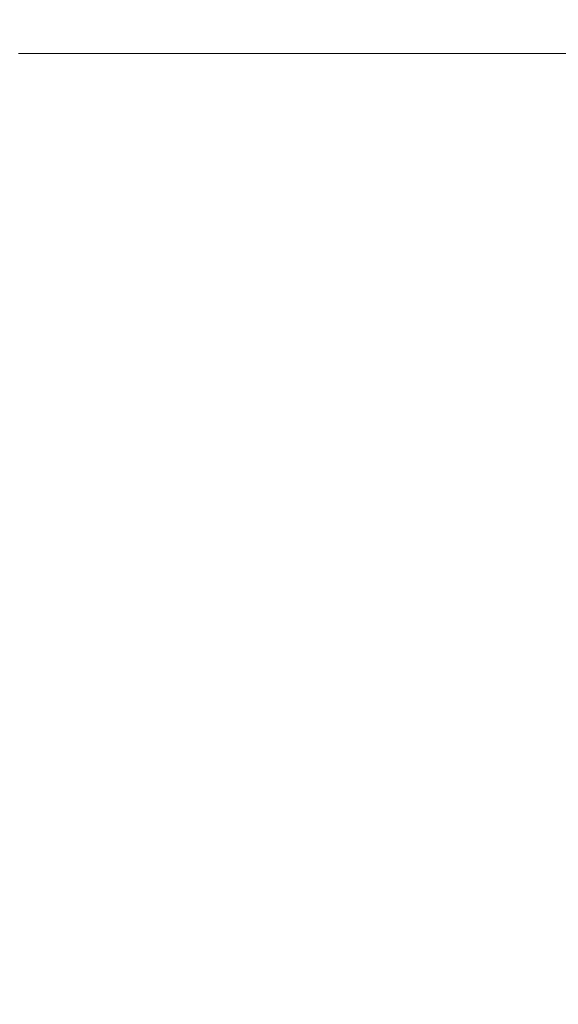
# Model space of a CAD drawing. Extents: x -108 to 108, y -126 to 0.
# Drawn here: x 64 to 72, y -41 to -27 of the extents above; entities that cross this region are included whole.
import ezdxf

# ---------------------------------------------------------------- set-up
doc = ezdxf.new("R2010")
doc.units = 0
doc.header["$LTSCALE"] = 500
doc.header["$MEASUREMENT"] = 0
doc.layers.add('FERRO_CHROM', color=7, linetype='Continuous')

msp = doc.modelspace()

# ---------------------------------------------------------------- linework, layer by layer
at = {"layer": 'FERRO_CHROM', "lineweight": 0}
for points, invisible_edges in [([(60.772, -26.234, -15.145), (74.351, -26.234, -20.77), (74.55, -27.234, -19.77), (61.338, -27.234, -14.298)], 15), ([(74.351, -26.234, 20.77), (60.772, -26.234, 15.145), (61.338, -27.234, 14.298), (74.55, -27.234, 19.77)], 15), ([(60.702, -27.234, 13.662), (74.55, -27.234, 19.77), (61.338, -27.234, 14.298), (60.702, -27.234, 13.662)], 15), ([(60.702, -27.234, 13.662), (88.662, -27.234, 14.298), (74.55, -27.234, 19.77), (60.702, -27.234, 13.662)], 15), ([(61.338, -27.234, -14.298), (88.662, -27.234, 14.298), (60.702, -27.234, 13.662), (61.338, -27.234, -14.298)], 15), ([(75.45, -27.234, -19.77), (61.338, -27.234, -14.298), (74.55, -27.234, -19.77), (75.45, -27.234, -19.77)], 15), ([(89.298, -27.234, -13.662), (61.338, -27.234, -14.298), (75.45, -27.234, -19.77), (89.298, -27.234, -13.662)], 15), ([(88.662, -27.234, 14.298), (61.338, -27.234, -14.298), (89.298, -27.234, -13.662), (88.662, -27.234, 14.298)], 15), ([(65.384, -28.099, -14.38), (64.016, -28.099, -13.375), (64.016, -27.234, -13.375), (65.384, -27.234, -14.38)], 11), ([(65.384, -28.099, 14.387), (65.384, -27.234, 14.387), (64.016, -27.234, 13.383), (64.016, -28.099, 13.383)], 13), ([(66.844, -28.099, -15.248), (65.384, -28.099, -14.38), (65.384, -27.234, -14.38), (66.844, -27.234, -15.248)], 11), ([(66.844, -28.099, 15.255), (66.844, -27.234, 15.255), (65.384, -27.234, 14.387), (65.384, -28.099, 14.387)], 13), ([(68.382, -28.099, -15.972), (66.844, -28.099, -15.248), (66.844, -27.234, -15.248), (68.382, -27.234, -15.972)], 11), ([(68.382, -28.099, 15.98), (68.382, -27.234, 15.98), (66.844, -27.234, 15.255), (66.844, -28.099, 15.255)], 13), ([(68.382, -28.099, -15.972), (68.382, -27.234, -15.972), (69.983, -27.234, -16.547), (69.983, -28.099, -16.547)], 13), ([(68.382, -28.099, 15.98), (69.983, -28.099, 16.555), (69.983, -27.234, 16.555), (68.382, -27.234, 15.98)], 11), ([(69.983, -28.099, -16.547), (69.983, -27.234, -16.547), (71.629, -27.234, -16.967), (71.629, -28.099, -16.967)], 13), ([(69.983, -28.099, 16.555), (71.629, -28.099, 16.974), (71.629, -27.234, 16.974), (69.983, -27.234, 16.555)], 11), ([(71.629, -28.099, -16.967), (71.629, -27.234, -16.967), (73.307, -27.234, -17.223), (73.307, -28.099, -17.223)], 13), ([(71.629, -28.099, 16.974), (73.307, -28.099, 17.231), (73.307, -27.234, 17.231), (71.629, -27.234, 16.974)], 11), ([(65.374, -28.962, -14.381), (64.006, -28.962, -13.377), (64.016, -28.099, -13.375), (65.384, -28.099, -14.38)], 15), ([(65.374, -28.962, 14.389), (65.384, -28.099, 14.387), (64.016, -28.099, 13.383), (64.006, -28.962, 13.385)], 15), ([(66.836, -28.963, -15.249), (65.374, -28.962, -14.381), (65.384, -28.099, -14.38), (66.844, -28.099, -15.248)], 15), ([(66.836, -28.963, 15.257), (66.844, -28.099, 15.255), (65.384, -28.099, 14.387), (65.374, -28.962, 14.389)], 15), ([(68.375, -28.963, -15.973), (66.836, -28.963, -15.249), (66.844, -28.099, -15.248), (68.382, -28.099, -15.972)], 15), ([(68.375, -28.963, 15.981), (68.382, -28.099, 15.98), (66.844, -28.099, 15.255), (66.836, -28.963, 15.257)], 15), ([(68.375, -28.963, -15.973), (68.382, -28.099, -15.972), (69.983, -28.099, -16.547), (69.977, -28.963, -16.547)], 15), ([(68.375, -28.963, 15.981), (69.977, -28.963, 16.555), (69.983, -28.099, 16.555), (68.382, -28.099, 15.98)], 15), ([(69.977, -28.963, -16.547), (69.983, -28.099, -16.547), (71.629, -28.099, -16.967), (71.626, -28.963, -16.965)], 15), ([(69.977, -28.963, 16.555), (71.626, -28.963, 16.973), (71.629, -28.099, 16.974), (69.983, -28.099, 16.555)], 15), ([(71.626, -28.963, -16.965), (71.629, -28.099, -16.967), (73.307, -28.099, -17.223), (73.305, -28.963, -17.222)], 15), ([(71.626, -28.963, 16.973), (73.305, -28.963, 17.229), (73.307, -28.099, 17.231), (71.629, -28.099, 16.974)], 15), ([(65.346, -29.823, -14.387), (63.975, -29.821, -13.384), (64.006, -28.962, -13.377), (65.374, -28.962, -14.381)], 15), ([(65.346, -29.823, 14.395), (65.374, -28.962, 14.389), (64.006, -28.962, 13.385), (63.975, -29.821, 13.392)], 15), ([(66.811, -29.825, -15.252), (65.346, -29.823, -14.387), (65.374, -28.962, -14.381), (66.836, -28.963, -15.249)], 15), ([(66.811, -29.825, 15.26), (66.836, -28.963, 15.257), (65.374, -28.962, 14.389), (65.346, -29.823, 14.395)], 15), ([(68.355, -29.826, -15.973), (66.811, -29.825, -15.252), (66.836, -28.963, -15.249), (68.375, -28.963, -15.973)], 15), ([(68.355, -29.826, 15.981), (68.375, -28.963, 15.981), (66.836, -28.963, 15.257), (66.811, -29.825, 15.26)], 15), ([(68.355, -29.826, -15.973), (68.375, -28.963, -15.973), (69.977, -28.963, -16.547), (69.961, -29.827, -16.546)], 15), ([(68.355, -29.826, 15.981), (69.961, -29.827, 16.553), (69.977, -28.963, 16.555), (68.375, -28.963, 15.981)], 15), ([(69.961, -29.827, -16.546), (69.977, -28.963, -16.547), (71.626, -28.963, -16.965), (71.615, -29.827, -16.962)], 15), ([(69.961, -29.827, 16.553), (71.615, -29.827, 16.97), (71.626, -28.963, 16.973), (69.977, -28.963, 16.555)], 15), ([(71.615, -29.827, -16.962), (71.626, -28.963, -16.965), (73.305, -28.963, -17.222), (73.299, -29.827, -17.217)], 15), ([(71.615, -29.827, 16.97), (73.299, -29.827, 17.225), (73.305, -28.963, 17.229), (71.626, -28.963, 16.973)], 15), ([(65.289, -30.681, -14.398), (63.914, -30.676, -13.399), (63.975, -29.821, -13.384), (65.346, -29.823, -14.387)], 15), ([(65.289, -30.681, 14.405), (65.346, -29.823, 14.395), (63.975, -29.821, 13.392), (63.914, -30.676, 13.407)], 15), ([(66.761, -30.685, -15.258), (65.289, -30.681, -14.398), (65.346, -29.823, -14.387), (66.811, -29.825, -15.252)], 15), ([(66.761, -30.685, 15.266), (66.811, -29.825, 15.26), (65.346, -29.823, 14.395), (65.289, -30.681, 14.405)], 15), ([(68.313, -30.688, -15.975), (66.761, -30.685, -15.258), (66.811, -29.825, -15.252), (68.355, -29.826, -15.973)], 15), ([(68.313, -30.688, 15.983), (68.355, -29.826, 15.981), (66.811, -29.825, 15.26), (66.761, -30.685, 15.266)], 15), ([(68.313, -30.688, -15.975), (68.355, -29.826, -15.973), (69.961, -29.827, -16.546), (69.929, -30.689, -16.543)], 15), ([(68.313, -30.688, 15.983), (69.929, -30.689, 16.55), (69.961, -29.827, 16.553), (68.355, -29.826, 15.981)], 15), ([(69.929, -30.689, -16.543), (69.961, -29.827, -16.546), (71.615, -29.827, -16.962), (71.592, -30.69, -16.955)], 15), ([(69.929, -30.689, 16.55), (71.592, -30.69, 16.963), (71.615, -29.827, 16.97), (69.961, -29.827, 16.553)], 15), ([(71.592, -30.69, -16.955), (71.615, -29.827, -16.962), (73.299, -29.827, -17.217), (73.288, -30.69, -17.208)], 15), ([(71.592, -30.69, 16.963), (73.288, -30.69, 17.215), (73.299, -29.827, 17.225), (71.615, -29.827, 16.97)], 15), ([(65.289, -30.681, -14.398), (65.195, -31.534, -14.416), (63.812, -31.524, -13.424), (63.914, -30.676, -13.399)], 15), ([(65.289, -30.681, 14.405), (63.914, -30.676, 13.407), (63.812, -31.524, 13.432), (65.195, -31.534, 14.423)], 15), ([(66.761, -30.685, -15.258), (66.678, -31.542, -15.268), (65.195, -31.534, -14.416), (65.289, -30.681, -14.398)], 15), ([(66.761, -30.685, 15.266), (65.289, -30.681, 14.405), (65.195, -31.534, 14.423), (66.678, -31.542, 15.276)], 15), ([(68.313, -30.688, -15.975), (68.243, -31.547, -15.977), (66.678, -31.542, -15.268), (66.761, -30.685, -15.258)], 15), ([(68.313, -30.688, 15.983), (66.761, -30.685, 15.266), (66.678, -31.542, 15.276), (68.243, -31.547, 15.985)], 15), ([(68.313, -30.688, -15.975), (69.929, -30.689, -16.543), (69.875, -31.551, -16.538), (68.243, -31.547, -15.977)], 15), ([(68.313, -30.688, 15.983), (68.243, -31.547, 15.985), (69.875, -31.551, 16.546), (69.929, -30.689, 16.55)], 15), ([(69.929, -30.689, -16.543), (71.592, -30.69, -16.955), (71.556, -31.552, -16.944), (69.875, -31.551, -16.538)], 15), ([(69.929, -30.689, 16.55), (69.875, -31.551, 16.546), (71.556, -31.552, 16.952), (71.592, -30.69, 16.963)], 15), ([(71.592, -30.69, -16.955), (73.288, -30.69, -17.208), (73.27, -31.553, -17.192), (71.556, -31.552, -16.944)], 15), ([(71.592, -30.69, 16.963), (71.556, -31.552, 16.952), (73.27, -31.553, 17.2), (73.288, -30.69, 17.215)], 15), ([(65.195, -31.534, -14.416), (65.054, -32.382, -14.443), (63.658, -32.363, -13.46), (63.812, -31.524, -13.424)], 15), ([(65.195, -31.534, 14.423), (63.812, -31.524, 13.432), (63.658, -32.363, 13.468), (65.054, -32.382, 14.45)], 15), ([(66.678, -31.542, -15.268), (66.554, -32.396, -15.284), (65.054, -32.382, -14.443), (65.195, -31.534, -14.416)], 15), ([(66.678, -31.542, 15.276), (65.195, -31.534, 14.423), (65.054, -32.382, 14.45), (66.554, -32.396, 15.292)], 15), ([(68.243, -31.547, -15.977), (68.139, -32.405, -15.981), (66.554, -32.396, -15.284), (66.678, -31.542, -15.268)], 15), ([(68.243, -31.547, 15.985), (66.678, -31.542, 15.276), (66.554, -32.396, 15.292), (68.139, -32.405, 15.989)], 15), ([(68.243, -31.547, -15.977), (69.875, -31.551, -16.538), (69.794, -32.41, -16.53), (68.139, -32.405, -15.981)], 15), ([(68.243, -31.547, 15.985), (68.139, -32.405, 15.989), (69.794, -32.41, 16.538), (69.875, -31.551, 16.546)], 15), ([(69.875, -31.551, -16.538), (71.556, -31.552, -16.944), (71.501, -32.413, -16.927), (69.794, -32.41, -16.53)], 15), ([(69.875, -31.551, 16.546), (69.794, -32.41, 16.538), (71.501, -32.413, 16.935), (71.556, -31.552, 16.952)], 15), ([(71.556, -31.552, -16.944), (73.27, -31.553, -17.192), (73.242, -32.414, -17.169), (71.501, -32.413, -16.927)], 15), ([(71.556, -31.552, 16.952), (71.501, -32.413, 16.935), (73.242, -32.414, 17.176), (73.27, -31.553, 17.2)], 15), ([(65.054, -32.382, -14.443), (64.857, -33.223, -14.48), (63.444, -33.192, -13.512), (63.658, -32.363, -13.46)], 15), ([(65.054, -32.382, 14.45), (63.658, -32.363, 13.468), (63.444, -33.192, 13.52), (64.857, -33.223, 14.488)], 15), ([(66.554, -32.396, -15.284), (66.379, -33.245, -15.306), (64.857, -33.223, -14.48), (65.054, -32.382, -14.443)], 15), ([(66.554, -32.396, 15.292), (65.054, -32.382, 14.45), (64.857, -33.223, 14.488), (66.379, -33.245, 15.314)], 15), ([(68.139, -32.405, -15.981), (67.993, -33.259, -15.987), (66.379, -33.245, -15.306), (66.554, -32.396, -15.284)], 15), ([(68.139, -32.405, 15.989), (66.554, -32.396, 15.292), (66.379, -33.245, 15.314), (67.993, -33.259, 15.995)], 15), ([(68.139, -32.405, -15.981), (69.794, -32.41, -16.53), (69.681, -33.268, -16.52), (67.993, -33.259, -15.987)], 15), ([(68.139, -32.405, 15.989), (67.993, -33.259, 15.995), (69.681, -33.268, 16.528), (69.794, -32.41, 16.538)], 15), ([(69.794, -32.41, -16.53), (71.501, -32.413, -16.927), (71.423, -33.272, -16.904), (69.681, -33.268, -16.52)], 15), ([(69.794, -32.41, 16.538), (69.681, -33.268, 16.528), (71.423, -33.272, 16.912), (71.501, -32.413, 16.935)], 15), ([(71.501, -32.413, -16.927), (73.242, -32.414, -17.169), (73.203, -33.274, -17.136), (71.423, -33.272, -16.904)], 15), ([(71.501, -32.413, 16.935), (71.423, -33.272, 16.912), (73.203, -33.274, 17.144), (73.242, -32.414, 17.176)], 15), ([(64.857, -33.223, -14.48), (64.593, -34.056, -14.531), (63.158, -34.01, -13.58), (63.444, -33.192, -13.512)], 15), ([(64.857, -33.223, 14.488), (63.444, -33.192, 13.52), (63.158, -34.01, 13.588), (64.593, -34.056, 14.539)], 15), ([(66.379, -33.245, -15.306), (66.147, -34.089, -15.335), (64.593, -34.056, -14.531), (64.857, -33.223, -14.48)], 15), ([(66.379, -33.245, 15.314), (64.857, -33.223, 14.488), (64.593, -34.056, 14.539), (66.147, -34.089, 15.343)], 15), ([(67.993, -33.259, -15.987), (67.799, -34.11, -15.994), (66.147, -34.089, -15.335), (66.379, -33.245, -15.306)], 15), ([(67.993, -33.259, 15.995), (66.379, -33.245, 15.314), (66.147, -34.089, 15.343), (67.799, -34.11, 16.002)], 15), ([(67.993, -33.259, -15.987), (69.681, -33.268, -16.52), (69.53, -34.124, -16.506), (67.799, -34.11, -15.994)], 15), ([(67.993, -33.259, 15.995), (67.799, -34.11, 16.002), (69.53, -34.124, 16.514), (69.681, -33.268, 16.528)], 15), ([(69.681, -33.268, -16.52), (71.423, -33.272, -16.904), (71.32, -34.13, -16.872), (69.53, -34.124, -16.506)], 15), ([(69.681, -33.268, 16.528), (69.53, -34.124, 16.514), (71.32, -34.13, 16.88), (71.423, -33.272, 16.912)], 15), ([(71.423, -33.272, -16.904), (73.203, -33.274, -17.136), (73.15, -34.132, -17.092), (71.32, -34.13, -16.872)], 15), ([(71.423, -33.272, 16.912), (71.32, -34.13, 16.88), (73.15, -34.132, 17.1), (73.203, -33.274, 17.144)], 15), ([(64.254, -34.88, 14.603), (64.593, -34.056, 14.539), (63.158, -34.01, 13.588), (62.79, -34.814, 13.676)], 15), ([(64.254, -34.88, -14.596), (62.79, -34.814, -13.668), (63.158, -34.01, -13.58), (64.593, -34.056, -14.531)], 15), ([(65.848, -34.927, 15.381), (66.147, -34.089, 15.343), (64.593, -34.056, 14.539), (64.254, -34.88, 14.603)], 15), ([(65.848, -34.927, -15.373), (64.254, -34.88, -14.596), (64.593, -34.056, -14.531), (66.147, -34.089, -15.335)], 15), ([(67.549, -34.958, 16.011), (67.799, -34.11, 16.002), (66.147, -34.089, 15.343), (65.848, -34.927, 15.381)], 15), ([(67.549, -34.958, -16.003), (65.848, -34.927, -15.373), (66.147, -34.089, -15.335), (67.799, -34.11, -15.994)], 15), ([(67.549, -34.958, 16.011), (69.336, -34.976, 16.496), (69.53, -34.124, 16.514), (67.799, -34.11, 16.002)], 15), ([(67.549, -34.958, -16.003), (67.799, -34.11, -15.994), (69.53, -34.124, -16.506), (69.336, -34.976, -16.488)], 15), ([(69.336, -34.976, 16.496), (71.188, -34.986, 16.84), (71.32, -34.13, 16.88), (69.53, -34.124, 16.514)], 15), ([(69.336, -34.976, -16.488), (69.53, -34.124, -16.506), (71.32, -34.13, -16.872), (71.188, -34.986, -16.832)], 15), ([(71.188, -34.986, 16.84), (73.083, -34.989, 17.044), (73.15, -34.132, 17.1), (71.32, -34.13, 16.88)], 15), ([(71.188, -34.986, -16.832), (71.32, -34.13, -16.872), (73.15, -34.132, -17.092), (73.083, -34.989, -17.036)], 15), ([(63.83, -35.714, -14.688), (62.322, -35.624, -13.788), (62.79, -34.814, -13.668), (64.254, -34.88, -14.596)], 15), ([(63.837, -35.714, 14.696), (64.254, -34.88, 14.603), (62.79, -34.814, 13.676), (62.331, -35.624, 13.796)], 15), ([(65.481, -35.778, -15.433), (63.83, -35.714, -14.688), (64.254, -34.88, -14.596), (65.848, -34.927, -15.373)], 15), ([(65.485, -35.778, 15.44), (65.848, -34.927, 15.381), (64.254, -34.88, 14.603), (63.837, -35.714, 14.696)], 15), ([(67.248, -35.82, -16.028), (65.481, -35.778, -15.433), (65.848, -34.927, -15.373), (67.549, -34.958, -16.003)], 15), ([(67.25, -35.82, 16.036), (67.549, -34.958, 16.011), (65.848, -34.927, 15.381), (65.485, -35.778, 15.44)], 15), ([(67.248, -35.82, -16.028), (67.549, -34.958, -16.003), (69.336, -34.976, -16.488), (69.106, -35.846, -16.482)], 15), ([(67.25, -35.82, 16.036), (69.107, -35.846, 16.49), (69.336, -34.976, 16.496), (67.549, -34.958, 16.011)], 15), ([(69.106, -35.846, -16.482), (69.336, -34.976, -16.488), (71.188, -34.986, -16.832), (71.033, -35.859, -16.798)], 15), ([(69.107, -35.846, 16.49), (71.033, -35.859, 16.806), (71.188, -34.986, 16.84), (69.336, -34.976, 16.496)], 15), ([(71.033, -35.859, 16.806), (73.005, -35.863, 16.992), (73.083, -34.989, 17.044), (71.188, -34.986, 16.84)], 15), ([(71.033, -35.859, -16.798), (71.188, -34.986, -16.832), (73.083, -34.989, -17.036), (73.005, -35.863, -16.984)], 15), ([(65.045, -36.662, -15.528), (63.311, -36.577, -14.822), (63.83, -35.714, -14.688), (65.481, -35.778, -15.433)], 15), ([(65.062, -36.662, 15.536), (65.485, -35.778, 15.44), (63.837, -35.714, 14.696), (63.339, -36.577, 14.83)], 15), ([(66.901, -36.717, -16.084), (65.045, -36.662, -15.528), (65.481, -35.778, -15.433), (67.248, -35.82, -16.028)], 15), ([(66.91, -36.717, 16.092), (67.25, -35.82, 16.036), (65.485, -35.778, 15.44), (65.062, -36.662, 15.536)], 15), ([(66.901, -36.717, -16.084), (67.248, -35.82, -16.028), (69.106, -35.846, -16.482), (68.848, -36.751, -16.5)], 15), ([(66.91, -36.717, 16.092), (68.851, -36.751, 16.508), (69.107, -35.846, 16.49), (67.25, -35.82, 16.036)], 15), ([(68.848, -36.751, -16.5), (69.106, -35.846, -16.482), (71.033, -35.859, -16.798), (70.861, -36.768, -16.787)], 15), ([(68.851, -36.751, 16.508), (70.862, -36.768, 16.795), (71.033, -35.859, 16.806), (69.107, -35.846, 16.49)], 15), ([(70.861, -36.768, -16.787), (71.033, -35.859, -16.798), (73.005, -35.863, -16.984), (72.919, -36.773, -16.952)], 15), ([(70.862, -36.768, 16.795), (72.919, -36.773, 16.96), (73.005, -35.863, 16.992), (71.033, -35.859, 16.806)], 15), ([(64.539, -37.598, -15.673), (62.687, -37.489, -15.01), (63.311, -36.577, -14.822), (65.045, -36.662, -15.528)], 15), ([(64.582, -37.598, 15.681), (65.062, -36.662, 15.536), (63.339, -36.577, 14.83), (62.757, -37.489, 15.018)], 15), ([(66.514, -37.668, -16.183), (64.539, -37.598, -15.673), (65.045, -36.662, -15.528), (66.901, -36.717, -16.084)], 15), ([(66.536, -37.668, 16.191), (66.91, -36.717, 16.092), (65.062, -36.662, 15.536), (64.582, -37.598, 15.681)], 15), ([(66.514, -37.668, -16.183), (66.901, -36.717, -16.084), (68.848, -36.751, -16.5), (68.567, -37.71, -16.56)], 15), ([(66.536, -37.668, 16.191), (68.576, -37.71, 16.567), (68.851, -36.751, 16.508), (66.91, -36.717, 16.092)], 15), ([(68.567, -37.71, -16.56), (68.848, -36.751, -16.5), (70.861, -36.768, -16.787), (70.679, -37.732, -16.813)], 15), ([(68.576, -37.71, 16.567), (70.681, -37.732, 16.821), (70.862, -36.768, 16.795), (68.851, -36.751, 16.508)], 15), ([(70.679, -37.732, -16.813), (70.861, -36.768, -16.787), (72.919, -36.773, -16.952), (72.83, -37.739, -16.957)], 15), ([(70.681, -37.732, 16.821), (72.83, -37.739, 16.964), (72.919, -36.773, 16.96), (70.862, -36.768, 16.795)], 15), ([(64.539, -37.598, -15.673), (63.961, -38.605, -15.881), (61.948, -38.467, -15.266), (62.687, -37.489, -15.01)], 15), ([(64.582, -37.598, 15.681), (62.757, -37.489, 15.018), (62.087, -38.467, 15.274), (64.048, -38.605, 15.889)], 15), ([(66.514, -37.668, -16.183), (66.091, -38.692, -16.341), (63.961, -38.605, -15.881), (64.539, -37.598, -15.673)], 15), ([(66.536, -37.668, 16.191), (64.582, -37.598, 15.681), (64.048, -38.605, 15.889), (66.135, -38.692, 16.349)], 15), ([(66.514, -37.668, -16.183), (68.567, -37.71, -16.56), (68.273, -38.744, -16.674), (66.091, -38.692, -16.341)], 15), ([(66.536, -37.668, 16.191), (66.135, -38.692, 16.349), (68.29, -38.744, 16.682), (68.576, -37.71, 16.567)], 15), ([(68.567, -37.71, -16.56), (70.679, -37.732, -16.813), (70.494, -38.77, -16.894), (68.273, -38.744, -16.674)], 15), ([(68.576, -37.71, 16.567), (68.29, -38.744, 16.682), (70.498, -38.77, 16.902), (70.681, -37.732, 16.821)], 15), ([(70.679, -37.732, -16.813), (72.83, -37.739, -16.957), (72.74, -38.778, -17.015), (70.494, -38.77, -16.894)], 15), ([(70.681, -37.732, 16.821), (70.498, -38.77, 16.902), (72.74, -38.778, 17.022), (72.83, -37.739, 16.964)], 15), ([(64.048, -38.605, 15.889), (62.087, -38.467, 15.274), (61.378, -39.546, 15.615), (63.507, -39.709, 16.174)], 15), ([(66.091, -38.692, -16.341), (65.663, -39.81, -16.571), (63.363, -39.709, -16.166), (63.961, -38.605, -15.881)], 15), ([(66.135, -38.692, 16.349), (64.048, -38.605, 15.889), (63.507, -39.709, 16.174), (65.736, -39.81, 16.579)], 15), ([(66.091, -38.692, -16.341), (68.273, -38.744, -16.674), (67.982, -39.871, -16.858), (65.663, -39.81, -16.571)], 15), ([(66.135, -38.692, 16.349), (65.736, -39.81, 16.579), (68.011, -39.871, 16.866), (68.29, -38.744, 16.682)], 15), ([(68.273, -38.744, -16.674), (70.494, -38.77, -16.894), (70.314, -39.902, -17.043), (67.982, -39.871, -16.858)], 15), ([(68.29, -38.744, 16.682), (68.011, -39.871, 16.866), (70.321, -39.902, 17.051), (70.498, -38.77, 16.902)], 15), ([(70.494, -38.77, -16.894), (72.74, -38.778, -17.015), (72.655, -39.912, -17.142), (70.314, -39.902, -17.043)], 15), ([(70.498, -38.77, 16.902), (70.321, -39.902, 17.051), (72.655, -39.912, 17.15), (72.74, -38.778, 17.022)], 15), ([(65.663, -39.81, -16.571), (65.263, -41.048, -16.887), (62.796, -40.938, -16.542), (63.363, -39.709, -16.166)], 15), ([(65.736, -39.81, 16.579), (63.507, -39.709, 16.174), (63.007, -40.938, 16.55), (65.368, -41.048, 16.895)], 15), ([(65.663, -39.81, -16.571), (67.982, -39.871, -16.858), (67.712, -41.113, -17.127), (65.263, -41.048, -16.887)], 15), ([(65.736, -39.81, 16.579), (65.368, -41.048, 16.895), (67.754, -41.113, 17.135), (68.011, -39.871, 16.866)], 15), ([(67.982, -39.871, -16.858), (70.314, -39.902, -17.043), (70.149, -41.146, -17.278), (67.712, -41.113, -17.127)], 15), ([(68.011, -39.871, 16.866), (67.754, -41.113, 17.135), (70.159, -41.146, 17.286), (70.321, -39.902, 17.051)], 15), ([(70.314, -39.902, -17.043), (72.655, -39.912, -17.142), (72.576, -41.157, -17.356), (70.149, -41.146, -17.278)], 15), ([(70.321, -39.902, 17.051), (70.159, -41.146, 17.286), (72.576, -41.157, 17.364), (72.655, -39.912, 17.15)], 15), ([(65.263, -41.048, -16.887), (64.921, -42.426, -17.304), (62.313, -42.318, -17.022), (62.796, -40.938, -16.542)], 15), ([(65.368, -41.048, 16.895), (63.007, -40.938, 16.55), (62.595, -42.318, 17.03), (65.062, -42.426, 17.312)], 15), ([(65.263, -41.048, -16.887), (67.712, -41.113, -17.127), (67.481, -42.491, -17.496), (64.921, -42.426, -17.304)], 15), ([(65.368, -41.048, 16.895), (65.062, -42.426, 17.312), (67.538, -42.491, 17.504), (67.754, -41.113, 17.135)], 15), ([(67.712, -41.113, -17.127), (70.149, -41.146, -17.278), (70.007, -42.523, -17.613), (67.481, -42.491, -17.496)], 15), ([(67.754, -41.113, 17.135), (67.538, -42.491, 17.504), (70.021, -42.523, 17.621), (70.159, -41.146, 17.286)], 15), ([(70.149, -41.146, -17.278), (72.576, -41.157, -17.356), (72.509, -42.534, -17.672), (70.007, -42.523, -17.613)], 15), ([(70.159, -41.146, 17.286), (70.021, -42.523, 17.621), (72.509, -42.534, 17.68), (72.576, -41.157, 17.364)], 15)]:
    msp.add_3dface(points, dxfattribs=dict(at, invisible_edges=invisible_edges))

doc.saveas('drawing.dxf')
